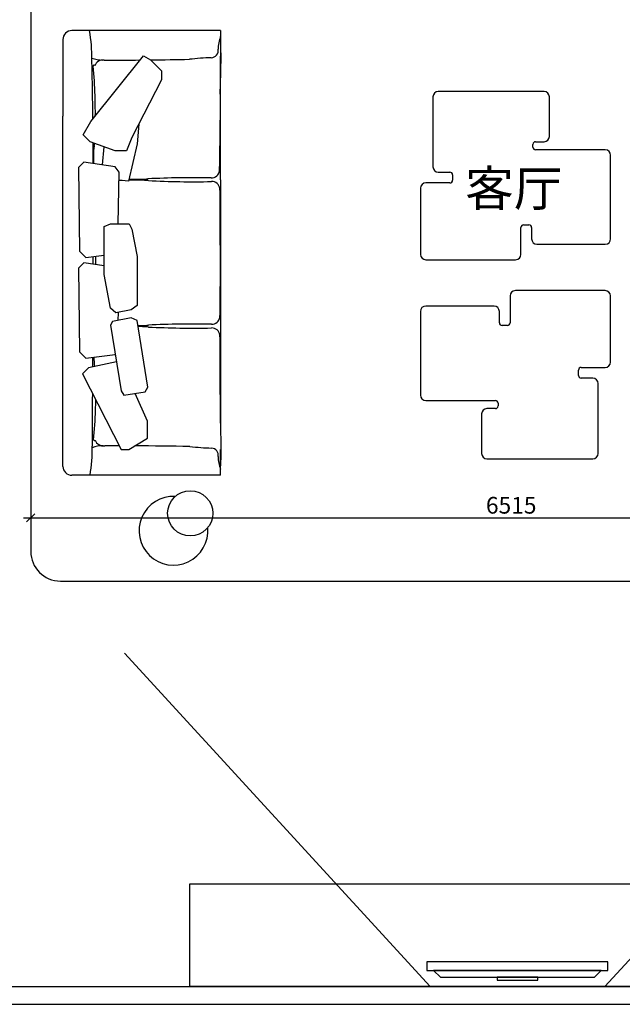
# Model space of a CAD drawing. Extents: x 1083922 to 1321420, y -685494 to -438229.
# Drawn here: x 1270177 to 1274241, y -547940 to -541297 of the extents above; entities that cross this region are included whole.
import ezdxf

# ---------------------------------------------------------------- set-up
doc = ezdxf.new("R2010")
doc.units = 0
doc.header["$LTSCALE"] = 1000
doc.layers.add('０-墙-窗-大尺寸', color=1, linetype='Continuous')
doc.styles.add('CCD_DIM', font='archs.shx')
doc.styles.add('MtXpl_', font='黑体.ttf')

msp = doc.modelspace()

# ---------------------------------------------------------------- linework, layer by layer
at = {"layer": '０-墙-窗-大尺寸', "color": 8}
for p, q in [((1270251.5, -540346.1), (1270251.5, -544883.9)), ((1270251.5, -540346.1), (1270251.5, -544883.9)), ((1271532.2, -541370.3, 0), (1270528.5, -541370.3, 0)), ((1271532.2, -541370.3, 0), (1270528.5, -541370.3, 0)), ((1271532.2, -541370.3, 0), (1271532.2, -541543.1, 0)), ((1271532.2, -541370.3, 0), (1271532.2, -541543.1, 0)), ((1270468.5, -541430.3, 0), (1270468.5, -541948.4, 0)), ((1270468.5, -541430.3, 0), (1270468.5, -541948.4, 0)), ((1270655.9, -541983.7), (1271012, -541539.7)), ((1270655.9, -541983.7), (1271012, -541539.7)), ((1271012, -541539.7), (1271060, -541567.4)), ((1271012, -541539.7), (1271060, -541567.4)), ((1271532.2, -542376.7, 0), (1271532.2, -541543.1, 0)), ((1271532.2, -542376.7, 0), (1271532.2, -541543.1, 0)), ((1271060, -541567.4), (1271134.2, -541641.7)), ((1271060, -541567.4), (1271134.2, -541641.7)), ((1271134.2, -541641.7), (1271134.2, -541701.7)), ((1271134.2, -541641.7), (1271134.2, -541701.7)), ((1271134.2, -541701.7), (1270934, -542091.7)), ((1271134.2, -541701.7), (1270934, -542091.7)), ((1271527.9, -541799.8, 0), (1271526.5, -542148.4, 0)), ((1271527.9, -541799.8, 0), (1271526.5, -542148.4, 0)), ((1272963.7, -541817.6), (1272963.7, -542289.7)), ((1272963.7, -541817.6), (1272963.7, -542289.7)), ((1273713, -541781.6), (1272999.7, -541781.6)), ((1273713, -541781.6), (1272999.7, -541781.6)), ((1273749, -542083.8), (1273749, -541817.6)), ((1273749, -542083.8), (1273749, -541817.6)), ((1270468.7, -544310.3, 0), (1270468.5, -541948.4, 0)), ((1270468.7, -544310.3, 0), (1270468.5, -541948.4, 0)), ((1270604, -542073.7), (1270655.9, -541983.7)), ((1270604, -542073.7), (1270655.9, -541983.7)), ((1270980.4, -542001.2), (1270970, -542133.7)), ((1270980.4, -542001.2), (1270970, -542133.7)), ((1270652, -542121.7), (1270604, -542073.7)), ((1270652, -542121.7), (1270604, -542073.7)), ((1270820, -542181.1), (1270652, -542121.7)), ((1270820, -542181.1), (1270652, -542121.7)), ((1270934, -542091.7), (1270898, -542181.1)), ((1270934, -542091.7), (1270898, -542181.1)), ((1270970, -542133.7), (1270910, -542385.7)), ((1270970, -542133.7), (1270910, -542385.7)), ((1273638, -542156.9), (1273638, -542137.8)), ((1273638, -542156.9), (1273638, -542137.8)), ((1273656, -542119.8), (1273713, -542119.8)), ((1273656, -542119.8), (1273713, -542119.8)), ((1270736.1, -542276.7), (1270747.3, -542155.4)), ((1270736.1, -542276.7), (1270747.3, -542155.4)), ((1270898, -542181.1), (1270820, -542181.1)), ((1270898, -542181.1), (1270820, -542181.1)), ((1274125.8, -542174.9), (1273656, -542174.9)), ((1274125.8, -542174.9), (1273656, -542174.9)), ((1274161.8, -542775.6), (1274161.8, -542210.9)), ((1274161.8, -542775.6), (1274161.8, -542210.9)), ((1270610, -542258.4), (1270574, -542294.4)), ((1270610, -542258.4), (1270574, -542294.4)), ((1270820, -542288.9), (1270610, -542258.4)), ((1270820, -542288.9), (1270610, -542258.4)), ((1270574, -542294.4), (1270580, -542858.9)), ((1270574, -542294.4), (1270580, -542858.9)), ((1270847, -542324.9), (1270820, -542288.9)), ((1270847, -542324.9), (1270820, -542288.9)), ((1270840.9, -542672.9), (1270847, -542324.9)), ((1270840.9, -542672.9), (1270847, -542324.9)), ((1272999.7, -542325.7), (1273078, -542325.7)), ((1272999.7, -542325.7), (1273078, -542325.7)), ((1273096, -542343.7), (1273096, -542379.7)), ((1273096, -542343.7), (1273096, -542379.7)), ((1270910, -542385.7), (1270846, -542379.6)), ((1270910, -542385.7), (1270846, -542379.6)), ((1271532.2, -542376.7, 0), (1271532.2, -544024.9, 0)), ((1271532.2, -542376.7, 0), (1271532.2, -544024.9, 0)), ((1273078, -542397.7), (1272916, -542397.7)), ((1273078, -542397.7), (1272916, -542397.7)), ((1272880, -542433.7), (1272880, -542880.2)), ((1272880, -542433.7), (1272880, -542880.2)), ((1270746.5, -542690.9), (1270790, -542672.9)), ((1270746.5, -542690.9), (1270790, -542672.9)), ((1270790, -542672.9), (1270916, -542672.9)), ((1270790, -542672.9), (1270916, -542672.9)), ((1270916, -542672.9), (1270934, -542708.9)), ((1270916, -542672.9), (1270934, -542708.9)), ((1271529.9, -542817.3, 0), (1271529.3, -542642, 0)), ((1271529.9, -542817.3, 0), (1271529.3, -542642, 0)), ((1273575.3, -542680.5), (1273611.3, -542680.5)), ((1273575.3, -542680.5), (1273611.3, -542680.5)), ((1270746.5, -543014.9), (1270746.5, -542690.9)), ((1270746.5, -543014.9), (1270746.5, -542690.9)), ((1270934, -542708.9), (1270969.4, -542894.9)), ((1270934, -542708.9), (1270969.4, -542894.9)), ((1273557.3, -542880.2), (1273557.3, -542698.5)), ((1273557.3, -542880.2), (1273557.3, -542698.5)), ((1273629.3, -542698.5), (1273629.3, -542775.6)), ((1273629.3, -542698.5), (1273629.3, -542775.6)), ((1273665.3, -542811.6), (1274125.8, -542811.6)), ((1273665.3, -542811.6), (1274125.8, -542811.6)), ((1270580, -542858.9), (1270622, -542900.9)), ((1270580, -542858.9), (1270622, -542900.9)), ((1271529.9, -542817.3, 0), (1271529.3, -543097.8, 0)), ((1271529.9, -542817.3, 0), (1271529.3, -543097.8, 0)), ((1270610, -542938), (1270574, -542974)), ((1270610, -542938), (1270574, -542974)), ((1270746.5, -542957.9), (1270610, -542938)), ((1270746.5, -542957.9), (1270610, -542938)), ((1270622, -542900.9), (1270746.5, -542885.8)), ((1270622, -542900.9), (1270746.5, -542885.8)), ((1270969.4, -542894.9), (1270969.4, -543224.9)), ((1270969.4, -542894.9), (1270969.4, -543224.9)), ((1272916, -542916.2), (1273521.3, -542916.2)), ((1272916, -542916.2), (1273521.3, -542916.2)), ((1270574, -542974), (1270580, -543538.5)), ((1270574, -542974), (1270580, -543538.5)), ((1270790, -543242.9), (1270746.5, -543014.9)), ((1270790, -543242.9), (1270746.5, -543014.9)), ((1274125.2, -543124.4), (1273519.9, -543124.4)), ((1274125.2, -543124.4), (1273519.9, -543124.4)), ((1273483.9, -543160.4), (1273483.9, -543342.1)), ((1273483.9, -543160.4), (1273483.9, -543342.1)), ((1274161.2, -543606.9), (1274161.2, -543160.4)), ((1274161.2, -543606.9), (1274161.2, -543160.4)), ((1270826, -543274.4), (1270790, -543242.9)), ((1270826, -543274.4), (1270790, -543242.9)), ((1270928, -543254.9), (1270826, -543274.4)), ((1270928, -543254.9), (1270826, -543274.4)), ((1270841.4, -543325.3), (1270842.3, -543271.3)), ((1270841.4, -543325.3), (1270842.3, -543271.3)), ((1270969.4, -543224.9), (1270928, -543254.9)), ((1270969.4, -543224.9), (1270928, -543254.9)), ((1272879.3, -543265), (1272879.3, -543829.7)), ((1272879.3, -543265), (1272879.3, -543829.7)), ((1273375.9, -543229), (1272915.3, -543229)), ((1273375.9, -543229), (1272915.3, -543229)), ((1273411.9, -543342.1), (1273411.9, -543265)), ((1273411.9, -543342.1), (1273411.9, -543265)), ((1270802, -543332.8), (1270790, -543356.8)), ((1270802, -543332.8), (1270790, -543356.8)), ((1270928, -543308.8), (1270802, -543332.8)), ((1270928, -543308.8), (1270802, -543332.8)), ((1270970, -543326.8), (1270928, -543308.8)), ((1270970, -543326.8), (1270928, -543308.8)), ((1271042, -543776.8), (1270970, -543326.8)), ((1271042, -543776.8), (1270970, -543326.8)), ((1270790, -543356.8), (1270862, -543800.8)), ((1270790, -543356.8), (1270862, -543800.8)), ((1273465.9, -543360.1), (1273429.9, -543360.1)), ((1273465.9, -543360.1), (1273429.9, -543360.1)), ((1270580, -543538.5), (1270622, -543580.5)), ((1270580, -543538.5), (1270622, -543580.5)), ((1270251.5, -543591), (1270251.5, -544679.7)), ((1270622, -543580.5), (1270820, -543556.5)), ((1270622, -543580.5), (1270820, -543556.5)), ((1270830.4, -543606), (1270641.2, -543644.8)), ((1270830.4, -543606), (1270641.2, -543644.8)), ((1270820, -543556.5), (1270821.8, -543552.9)), ((1270820, -543556.5), (1270821.8, -543552.9)), ((1270641.2, -543644.8), (1270600.4, -543685.6)), ((1270641.2, -543644.8), (1270600.4, -543685.6)), ((1271530.6, -544000.7), (1271529.3, -543652.1)), ((1271530.6, -544000.7), (1271529.3, -543652.1)), ((1273945.2, -543696.9), (1273945.2, -543660.9)), ((1273945.2, -543696.9), (1273945.2, -543660.9)), ((1273963.2, -543642.9), (1274125.2, -543642.9)), ((1273963.2, -543642.9), (1274125.2, -543642.9)), ((1270600.4, -543685.6), (1270862, -544196.8)), ((1270600.4, -543685.6), (1270862, -544196.8)), ((1274041.5, -543714.9), (1273963.2, -543714.9)), ((1274041.5, -543714.9), (1273963.2, -543714.9)), ((1270862, -543800.8), (1270880, -543830.8)), ((1270862, -543800.8), (1270880, -543830.8)), ((1270880, -543830.8), (1271024, -543806.8)), ((1270880, -543830.8), (1271024, -543806.8)), ((1271024, -543806.8), (1271042, -543776.8)), ((1271024, -543806.8), (1271042, -543776.8)), ((1274077.5, -544223), (1274077.5, -543750.9)), ((1274077.5, -544223), (1274077.5, -543750.9)), ((1271039.6, -544004.8), (1270954.8, -543818.3)), ((1271039.6, -544004.8), (1270954.8, -543818.3)), ((1272915.3, -543865.7), (1273385.2, -543865.7)), ((1272915.3, -543865.7), (1273385.2, -543865.7)), ((1273385.2, -543920.8), (1273328.2, -543920.8)), ((1273385.2, -543920.8), (1273328.2, -543920.8)), ((1273403.2, -543883.7), (1273403.2, -543902.8)), ((1273403.2, -543883.7), (1273403.2, -543902.8)), ((1271039.6, -544120), (1271039.6, -544004.8)), ((1271039.6, -544120), (1271039.6, -544004.8)), ((1273292.2, -543956.8), (1273292.2, -544223)), ((1273292.2, -543956.8), (1273292.2, -544223)), ((1270912.4, -544196.8), (1271039.6, -544120)), ((1270912.4, -544196.8), (1271039.6, -544120)), ((1270862, -544196.8), (1270912.4, -544196.8)), ((1270862, -544196.8), (1270912.4, -544196.8)), ((1271532.2, -544370.3, 0), (1271532.2, -544197.4, 0)), ((1271532.2, -544370.3, 0), (1271532.2, -544197.4, 0)), ((1273328.2, -544259), (1274041.5, -544259)), ((1273328.2, -544259), (1274041.5, -544259)), ((1271122.1, -544370.3, 0), (1270528.7, -544370.3, 0)), ((1271122.1, -544370.3, 0), (1270528.7, -544370.3, 0)), ((1271532.2, -544370.3, 0), (1271122.1, -544370.3, 0)), ((1271532.2, -544370.3, 0), (1271122.1, -544370.3, 0)), ((1270202.4, -544657.2), (1270251.5, -544657.2)), ((1270224, -544684.7), (1270278.9, -544629.7)), ((1270251.5, -544657.2), (1270300.5, -544657.2)), ((1270296.5, -544657.2), (1276720.8, -544657.2)), ((1270451.5, -545083.9), (1276565.8, -545083.9)), ((1270451.5, -545083.9), (1276565.8, -545083.9)), ((1272944.4, -547819.8), (1270883.2, -545570.2)), ((1272944.4, -547819.8), (1270883.2, -545570.2)), ((1274122.9, -547819.8), (1276184.1, -545570.2)), ((1274122.9, -547819.8), (1276184.1, -545570.2)), ((1271324.9, -547819.8), (1271324.9, -547127)), ((1271324.9, -547127), (1275742.4, -547127)), ((1271324.9, -547819.8), (1271324.9, -547127)), ((1271324.9, -547127), (1275742.4, -547127)), ((1272923.6, -547652.8), (1272923.6, -547710.8)), ((1274143.6, -547652.8), (1272923.6, -547652.8)), ((1272923.6, -547652.8), (1272923.6, -547710.8)), ((1274143.6, -547652.8), (1272923.6, -547652.8)), ((1274143.6, -547710.8), (1274143.6, -547652.8)), ((1274143.6, -547710.8), (1274143.6, -547652.8)), ((1272923.6, -547710.8), (1274143.6, -547710.8)), ((1272923.6, -547710.8), (1274143.6, -547710.8)), ((1274098.8, -547710.8), (1272968.5, -547710.8)), ((1272968.5, -547710.8), (1273013.9, -547756.6)), ((1274098.8, -547710.8), (1272968.5, -547710.8)), ((1272968.5, -547710.8), (1273013.9, -547756.6)), ((1274053.1, -547756.6), (1274098.8, -547710.8)), ((1274053.1, -547756.6), (1274098.8, -547710.8)), ((1273013.9, -547756.6), (1274053.1, -547756.6)), ((1273013.9, -547756.6), (1274053.1, -547756.6)), ((1273671.1, -547756.6), (1273396.1, -547756.6)), ((1273396.1, -547756.6), (1273396.1, -547776.6)), ((1273671.1, -547756.6), (1273396.1, -547756.6)), ((1273396.1, -547756.6), (1273396.1, -547776.6)), ((1273396.1, -547776.6), (1273671.1, -547776.6)), ((1273396.1, -547776.6), (1273671.1, -547776.6)), ((1273671.1, -547776.6), (1273671.1, -547756.6)), ((1273671.1, -547776.6), (1273671.1, -547756.6)), ((1269413.6, -547819.8), (1278713.5, -547819.8)), ((1269413.6, -547819.8), (1278713.5, -547819.8)), ((1275742.4, -547819.8), (1271324.9, -547819.8)), ((1275742.4, -547819.8), (1271324.9, -547819.8)), ((1269413.6, -547939.8), (1278713.6, -547939.8)), ((1269413.6, -547939.8), (1278713.6, -547939.8))]:
    msp.add_line(p, q, dxfattribs=at)
msp.add_circle((1271327.4, -544627.2), 152.5, dxfattribs=at)
msp.add_circle((1271327.4, -544627.2), 152.5, dxfattribs=at)
for centre, radius, start, end in [((1270528.5, -541430.3, 0), 60, 90, 180), ((1270528.5, -541430.3, 0), 60, 90, 180), ((1269601, -541548.6, 0), 1062.6, 359.06466, 9.66476), ((1269601, -541548.6, 0), 1062.6, 359.06466, 9.66476), ((1271745.1, -541496.6, 0), 229.7, 157.94627, 179.88893), ((1271745.1, -541496.6, 0), 229.7, 157.94627, 179.88893), ((1267216.4, -541557.4, 0), 4318.3, 356.78231, 1.95244), ((1267216.4, -541557.4, 0), 4318.3, 356.78231, 1.95244), ((1234721.7, -542406.5, 0), 35952, 0.70381, 1.39347), ((1234721.7, -542406.5, 0), 35952, 0.70381, 1.39347), ((1271534.8, -543551.9, 0), 1999.5, 91.88769, 96.10479), ((1271534.8, -543551.9, 0), 1999.5, 91.88769, 96.10479), ((1271466.5, -541504, 0), 49.5, 272.80935, 9.16182), ((1271466.5, -541504, 0), 49.5, 272.80935, 9.16182), ((1270731.7, -541390.5, 0), 178.3, 247.46077, 271.92148), ((1270731.7, -541390.5, 0), 178.3, 247.46077, 271.92148), ((1270677.9, -541609.1, 0), 5.57, 15.74948, 188.99795), ((1270677.9, -541609.1, 0), 5.57, 15.74948, 188.99795), ((1268093.6, -541878.9, 0), 2592.9, 1.54733, 5.95432), ((1268093.6, -541878.9, 0), 2592.9, 1.54733, 5.95432), ((1270737.7, -541626.2, 0), 57.5, 80.28395, 161.08266), ((1270737.7, -541626.2, 0), 57.5, 80.28395, 161.08266), ((1270750.1, -513375.1, 0), 28194.4, 269.99461, 270.48523), ((1270750.1, -513375.1, 0), 28194.4, 269.99461, 270.48523), ((1270750.1, -513375.1, 0), 28194.4, 270.63053, 271.16079), ((1270750.1, -513375.1, 0), 28194.4, 270.63053, 271.16079), ((1270750.1, -513375.1, 0), 28194.4, 271.16079, 271.16255), ((1270750.1, -513375.1, 0), 28194.4, 271.16079, 271.16255), ((1267070.9, -541918.8, 0), 3616.3, 359.58671, 1.74115), ((1267070.9, -541918.8, 0), 3616.3, 359.58671, 1.74115), ((1272999.7, -541817.6), 36, 90, 180), ((1272999.7, -541817.6), 36, 90, 180), ((1273713, -541817.6), 36, 0, 90), ((1273713, -541817.6), 36, 0, 90), ((1273713, -542083.8), 36, 270, 0), ((1273713, -542083.8), 36, 270, 0), ((1234721.7, -542406.5, 0), 35952, 0.22138, 0.44224), ((1234721.7, -542406.5, 0), 35952, 0.22138, 0.44224), ((1271264.2, -542230, 0), 590.6, 172.06303, 183.67294), ((1271264.2, -542230, 0), 590.6, 172.06303, 183.67294), ((1267070.9, -541918.8, 0), 3616.3, 356.21571, 356.62121), ((1267070.9, -541918.8, 0), 3616.3, 356.21571, 356.62121), ((1269276.3, -542203.1, 0), 2250.9, 357.12179, 1.39337), ((1269276.3, -542203.1, 0), 2250.9, 357.12179, 1.39337), ((1273656, -542137.8), 18, 90, 180), ((1273656, -542137.8), 18, 90, 180), ((1273656, -542156.9), 18, 180, 270), ((1273656, -542156.9), 18, 180, 270), ((1274125.8, -542210.9), 36, 0, 90), ((1274125.8, -542210.9), 36, 0, 90), ((1271470.3, -542309.6, 0), 54.4, 267.37786, 353.10851), ((1271470.3, -542309.6, 0), 54.4, 267.37786, 353.10851), ((1272999.7, -542289.7), 36, 180, 270), ((1272999.7, -542289.7), 36, 180, 270), ((1273078, -542343.7), 18, 0, 90), ((1273078, -542343.7), 18, 0, 90), ((1270953.8, -543816.4, 0), 1437.1, 93.38904, 94.30386), ((1270953.8, -543816.4, 0), 1437.1, 93.38904, 94.30386), ((1270953.8, -543816.4, 0), 1437.1, 86.77198, 91.69263), ((1270953.8, -543816.4, 0), 1437.1, 86.77198, 91.69263), ((1270951, -540936.4, 0), 1437.1, 268.48449, 273.22802), ((1270951, -540936.4, 0), 1437.1, 268.48449, 273.22802), ((1270953.7, -541176.3, 0), 1197.4, 273.74502, 274.21686), ((1270953.7, -541176.3, 0), 1197.4, 273.74502, 274.21686), ((1270956.5, -543576.4, 0), 1197.4, 85.78314, 86.25498), ((1270956.5, -543576.4, 0), 1197.4, 85.78314, 86.25498), ((1271350, -548584.2, 0), 6221.4, 88.91461, 92.83968), ((1271350, -548584.2, 0), 6221.4, 88.91461, 92.83968), ((1271352.8, -536168.5, 0), 6221.4, 267.16032, 271.08539), ((1271352.8, -536168.5, 0), 6221.4, 267.16032, 271.08539), ((1271473.1, -542443.1, 0), 54.4, 6.89149, 92.62214), ((1271473.1, -542443.1, 0), 54.4, 6.89149, 92.62214), ((1272916, -542433.7), 36, 90, 180), ((1272916, -542433.7), 36, 90, 180), ((1273078, -542379.7), 18, 270, 0), ((1273078, -542379.7), 18, 270, 0), ((1268157.6, -542575, 0), 3372.4, 358.86164, 2.35135), ((1268157.6, -542575, 0), 3372.4, 358.86164, 2.35135), ((1273575.3, -542698.5), 18, 90, 180), ((1273575.3, -542698.5), 18, 90, 180), ((1273611.3, -542698.5), 18, 0, 90), ((1273611.3, -542698.5), 18, 0, 90), ((1273665.3, -542775.6), 36, 180, 270), ((1273665.3, -542775.6), 36, 180, 270), ((1274125.8, -542775.6), 36, 270, 0), ((1274125.8, -542775.6), 36, 270, 0), ((1272916, -542880.2), 36, 180, 270), ((1272916, -542880.2), 36, 180, 270), ((1273521.3, -542880.2), 36, 270, 0), ((1273521.3, -542880.2), 36, 270, 0), ((1619869.8, -544721.2, 0), 349204, 179.700367, 179.70885), ((1619869.8, -544721.2, 0), 349204, 179.700367, 179.70885), ((1265574.6, -542916.8, 0), 5115.4, 359.63254, 0.26963), ((1265574.6, -542916.8, 0), 5115.4, 359.63254, 0.26963), ((1268157.6, -543164.8, 0), 3372.4, 357.64865, 1.13836), ((1268157.6, -543164.8, 0), 3372.4, 357.64865, 1.13836), ((1273519.9, -543160.4), 36, 90, 180), ((1273519.9, -543160.4), 36, 90, 180), ((1274125.2, -543160.4), 36, 0, 90), ((1274125.2, -543160.4), 36, 0, 90), ((1272915.3, -543265), 36, 90, 180), ((1272915.3, -543265), 36, 90, 180), ((1273375.9, -543265), 36, 0, 90), ((1273375.9, -543265), 36, 0, 90), ((1271473.1, -543296.7, 0), 54.4, 267.37786, 353.10851), ((1271473.1, -543296.7, 0), 54.4, 267.37786, 353.10851), ((1273429.9, -543342.1), 18, 180, 270), ((1273429.9, -543342.1), 18, 180, 270), ((1273465.9, -543342.1), 18, 270, 0), ((1273465.9, -543342.1), 18, 270, 0), ((1270953.8, -541923.4, 0), 1437.1, 270.85892, 273.22802), ((1270953.8, -541923.4, 0), 1437.1, 270.85892, 273.22802), ((1270953.8, -544804.1, 0), 1437.1, 86.77198, 89.09734), ((1270953.8, -544804.1, 0), 1437.1, 86.77198, 89.09734), ((1270956.5, -542163.4, 0), 1197.4, 273.74502, 274.21686), ((1270956.5, -542163.4, 0), 1197.4, 273.74502, 274.21686), ((1270956.5, -544564.2), 1197.4, 85.78314, 86.25498), ((1270956.5, -544564.2), 1197.4, 85.78314, 86.25498), ((1271352.8, -549571.3, 0), 6221.4, 88.91461, 92.83968), ((1271352.8, -549571.3, 0), 6221.4, 88.91461, 92.83968), ((1271352.8, -537156.3), 6221.4, 267.16032, 271.08539), ((1271352.8, -537156.3), 6221.4, 267.16032, 271.08539), ((1271473.1, -543430.9), 54.4, 6.89149, 92.62214), ((1271473.1, -543430.9), 54.4, 6.89149, 92.62214), ((1267382, -543577.8), 4147.9, 358.97357, 2.12014), ((1267382, -543577.8), 4147.9, 358.97357, 2.12014), ((1619869.8, -544721.2, 0), 349204, 179.811931, 179.822495), ((1619869.8, -544721.2, 0), 349204, 179.811931, 179.822495), ((1271700.7, -543544.6, 0), 1024.3, 181.64069, 185.16104), ((1271700.7, -543544.6, 0), 1024.3, 181.64069, 185.16104), ((1274125.2, -543606.9), 36, 270, 0), ((1274125.2, -543606.9), 36, 270, 0), ((1273963.2, -543660.9), 18, 90, 180), ((1273963.2, -543660.9), 18, 90, 180), ((1273963.2, -543696.9), 18, 180, 270), ((1273963.2, -543696.9), 18, 180, 270), ((1274041.5, -543750.9), 36, 0, 90), ((1274041.5, -543750.9), 36, 0, 90), ((1619869.8, -544721.2, 0), 349204, 179.851442, 179.910296), ((1619869.8, -544721.2, 0), 349204, 179.851442, 179.910296), ((1268210.5, -543840.6, 0), 2479.5, 357.89729, 359.5411), ((1268210.5, -543840.6, 0), 2479.5, 357.89729, 359.5411), ((1272915.3, -543829.7), 36, 180, 270), ((1272915.3, -543829.7), 36, 180, 270), ((1273385.2, -543883.7), 18, 0, 90), ((1273385.2, -543883.7), 18, 0, 90), ((1268096.4, -543861.6, 0), 2592.9, 354.04568, 358.45267), ((1268096.4, -543861.6, 0), 2592.9, 354.04568, 358.45267), ((1273328.2, -543956.8), 36, 90, 180), ((1273328.2, -543956.8), 36, 90, 180), ((1273385.2, -543902.8), 18, 270, 0), ((1273385.2, -543902.8), 18, 270, 0), ((1268445.1, -544179.6), 3090.7, 357.20726, 3.31871), ((1268445.1, -544179.6), 3090.7, 357.20726, 3.31871), ((1270680.7, -544131.4, 0), 5.57, 171.00205, 344.25052), ((1270680.7, -544131.4, 0), 5.57, 171.00205, 344.25052), ((1270740.5, -544114.3, 0), 57.5, 198.91734, 279.71605), ((1270740.5, -544114.3, 0), 57.5, 198.91734, 279.71605), ((1269603.8, -544191.9, 0), 1062.6, 350.33524, 0.93534), ((1269603.8, -544191.9, 0), 1062.6, 350.33524, 0.93534), ((1270734.5, -544350, 0), 178.3, 88.07852, 112.53923), ((1270734.5, -544350, 0), 178.3, 88.07852, 112.53923), ((1270752.9, -572365.4, 0), 28194.4, 89.80498, 90.00539), ((1270752.9, -572365.4, 0), 28194.4, 89.80498, 90.00539), ((1270752.9, -572365.4, 0), 28194.4, 88.83921, 89.59148), ((1270752.9, -572365.4, 0), 28194.4, 88.83921, 89.59148), ((1270752.9, -572365.4, 0), 28194.4, 88.83745, 88.83921), ((1270752.9, -572365.4, 0), 28194.4, 88.83745, 88.83921), ((1271537.6, -542188.6, 0), 1999.5, 263.89521, 268.11231), ((1271537.6, -542188.6, 0), 1999.5, 263.89521, 268.11231), ((1271468.8, -544234.5), 47.6, 348.09845, 86.4844), ((1271468.8, -544234.5), 47.6, 348.09845, 86.4844), ((1271745.1, -544243.9), 229.7, 180.11107, 202.05373), ((1271745.1, -544243.9), 229.7, 180.11107, 202.05373), ((1273328.2, -544223), 36, 180, 270), ((1273328.2, -544223), 36, 180, 270), ((1274041.5, -544223), 36, 270, 0), ((1274041.5, -544223), 36, 270, 0), ((1270528.7, -544310.3, 0), 60, 180, 270), ((1270528.7, -544310.3, 0), 60, 180, 270), ((1271213.8, -544744.9), 232, 86.91918, 5.0509), ((1271213.8, -544744.9), 232, 86.91918, 5.0509), ((1270451.5, -544883.9), 200, 180, 270), ((1270451.5, -544883.9), 200, 180, 270)]:
    msp.add_arc(centre, radius, start, end, dxfattribs=at)

# ---------------------------------------------------------------- texts
for s, height, style, p in [('客厅', 240, 'MtXpl_', (1273181.4, -542555)), ('6515', 112.5, 'CCD_DIM', (1273321.1, -544629.1))]:
    msp.add_text(s, height=height, dxfattribs=dict(at, style=style)).set_placement(p)

doc.saveas('drawing.dxf')
